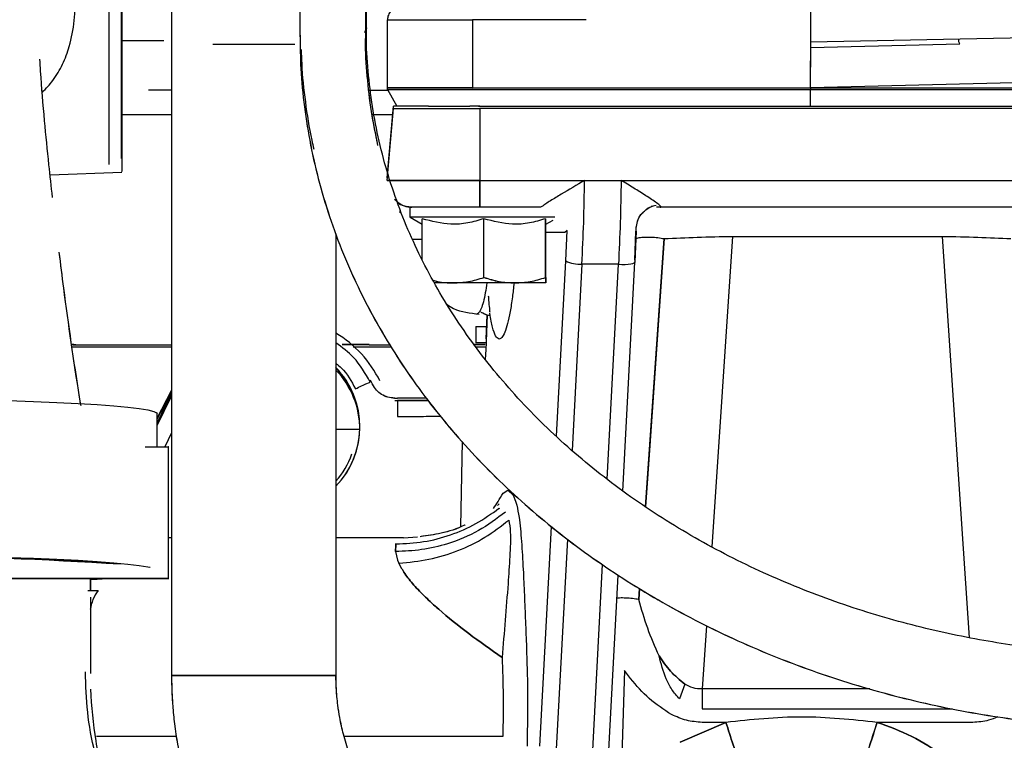
# Paper-space layout 'Sheet2' of a CAD drawing. Units: inches. Extents: x 4 to 303, y 5 to 193.
# Drawn here: x 69 to 73, y 83 to 86 of the extents above; entities that cross this region are included whole.
import ezdxf

# ---------------------------------------------------------------- set-up
doc = ezdxf.new("R2010")
doc.units = ezdxf.units.IN
doc.header["$MEASUREMENT"] = 0

psp = doc.layouts.new('Sheet2')

# ---------------------------------------------------------------- linework, layer by layer
at = {"color": 7, "linetype": 'Continuous', "lineweight": 25, "ltscale": 18}
for p, q in [((69.0501, 88.8025), (69.0501, 85.4443)), ((69.9645, 88.4663), (69.9645, 86.0636)), ((69.9648, 88.466), (69.9648, 86.0633)), ((70.2798, 86.0633), (70.2798, 88.466)), ((70.283, 86.0975), (70.2854, 88.5001)), ((72.4095, 87.0323), (72.4095, 86.032)), ((69.3502, 86.3523), (69.3502, 82.9977)), ((70.2753, 86.0755), (70.283, 86.0976)), ((70.283, 86.0975), (70.2798, 86.0787)), ((70.3836, 85.8025), (70.3836, 86.1372)), ((70.3839, 85.8104), (70.3839, 86.1372)), ((70.3839, 86.1372), (70.7914, 86.1372)), ((71.3357, 86.1372), (70.7914, 86.1372)), ((70.7914, 86.1372), (70.7914, 85.8104)), ((72.4092, 86.0549), (72.4095, 86.0549)), ((72.4095, 86.032), (73.8731, 86.0592)), ((69.1125, 86.0376), (69.3134, 86.0376)), ((72.4092, 86.0251), (72.4092, 85.9962)), ((72.4095, 86.032), (72.4095, 86.0041)), ((72.4095, 86.0251), (72.4095, 85.9959)), ((72.4095, 86.0041), (73.1244, 86.0215)), ((73.1209, 86.0307), (73.1209, 86.0452)), ((73.1244, 86.0215), (73.1209, 86.0307)), ((72.4095, 85.8104), (72.4095, 85.9402)), ((73.3835, 85.8355), (72.4095, 85.8118)), ((69.3502, 85.8006), (69.2392, 85.8006)), ((70.2957, 85.8006), (70.3848, 85.8006)), ((70.7911, 85.8025), (70.3836, 85.8025)), ((70.3836, 85.8025), (70.4291, 85.7238)), ((70.7914, 85.8104), (70.3839, 85.8104)), ((70.7914, 85.8022), (70.3839, 85.8022)), ((70.7911, 85.8025), (72.4092, 85.8025)), ((70.7914, 85.8104), (72.4095, 85.8104)), ((72.4092, 85.8119), (72.4092, 85.8039)), ((72.4092, 85.8025), (72.4092, 85.8039)), ((72.4092, 85.8025), (74.2842, 85.8025)), ((72.4094, 85.7238), (72.4092, 85.8025)), ((72.4095, 85.8118), (72.4095, 85.8104)), ((72.4095, 85.8118), (72.4095, 85.8036)), ((72.4095, 85.8104), (74.2845, 85.8104)), ((70.3831, 85.3797), (70.4132, 85.7238)), ((70.5809, 85.7238), (70.4132, 85.7238)), ((70.5812, 85.7235), (70.4134, 85.7235)), ((70.5809, 85.7238), (70.7779, 85.7238)), ((70.5812, 85.7235), (70.7782, 85.7235)), ((70.8265, 85.7238), (70.7779, 85.7238)), ((70.8268, 85.7235), (70.7782, 85.7235)), ((70.82, 85.7238), (72.4094, 85.7238)), ((70.8255, 85.7235), (72.4097, 85.7235)), ((72.4094, 85.7238), (74.2517, 85.7238)), ((72.4097, 85.7235), (72.4097, 85.7238)), ((72.4097, 85.7235), (74.197, 85.7235)), ((69.3502, 85.6822), (69.1125, 85.6822)), ((70.4095, 85.6822), (70.3109, 85.6822)), ((70.3833, 85.3679), (70.4134, 85.712)), ((70.4134, 85.712), (70.8268, 85.712)), ((70.8268, 85.712), (70.8268, 85.3679)), ((74.252, 85.712), (70.8268, 85.712)), ((68.7684, 85.3952), (69.1125, 85.4072)), ((70.3833, 85.3679), (70.8268, 85.3679)), ((70.8268, 85.3679), (70.3833, 85.3679)), ((70.8268, 85.2395), (70.8268, 85.3679)), ((70.8268, 85.3679), (71.3282, 85.3679)), ((70.8268, 85.3679), (74.252, 85.3679)), ((71.3282, 85.3679), (71.5032, 85.3679)), ((71.5032, 85.3679), (73.5756, 85.3679)), ((70.4433, 85.2216), (70.444, 85.213)), ((70.4919, 85.2417), (70.4919, 85.1923)), ((70.8268, 85.2395), (70.501, 85.2395)), ((71.1173, 85.2395), (70.8268, 85.2395)), ((71.1274, 85.2446), (71.1173, 85.2395)), ((71.6706, 85.2475), (71.6474, 85.2431)), ((71.6709, 85.2472), (71.6477, 85.2427)), ((71.6902, 85.2395), (71.673, 85.2395)), ((71.6902, 85.2395), (71.6919, 85.2397)), ((73.3887, 85.2395), (71.6902, 85.2395)), ((70.4919, 85.1923), (70.4922, 85.1921)), ((71.1854, 85.1923), (70.4919, 85.1923)), ((70.4922, 85.1921), (70.4922, 85.192)), ((70.4922, 85.192), (70.5509, 85.158)), ((71.1856, 85.192), (70.4922, 85.192)), ((70.5509, 84.9884), (70.5509, 85.1845)), ((70.8462, 84.9037), (70.8462, 85.1844)), ((71.1415, 84.9037), (71.1415, 85.1842)), ((71.1418, 84.9034), (71.1418, 85.1842)), ((71.1418, 85.1579), (71.1774, 85.1785)), ((70.1378, 82.9973), (70.1378, 85.1118)), ((70.1378, 82.9978), (70.1378, 85.1113)), ((71.2342, 85.1183), (71.1418, 85.1183)), ((71.2443, 85.1284), (71.2342, 85.1183)), ((71.2376, 84.983), (71.2443, 85.1284)), ((71.5683, 84.987), (71.5742, 85.1232)), ((71.5751, 85.1248), (71.5684, 84.9788)), ((71.5686, 84.9866), (71.5754, 85.1458)), ((71.5719, 85.1245), (71.5733, 85.1245)), ((71.5733, 85.1245), (71.5751, 85.1248)), ((71.5745, 85.132), (71.5751, 85.1461)), ((70.5002, 85.0871), (70.5512, 85.0871)), ((71.6192, 83.8064), (71.7093, 85.0894)), ((72.036, 85.1002), (71.9369, 83.6143)), ((72.036, 85.1002), (73.0428, 85.1002)), ((73.1709, 83.1787), (73.0428, 85.1002)), ((71.193, 84.1433), (71.2376, 84.983)), ((71.3156, 84.9666), (71.2682, 84.0756)), ((71.4905, 84.9666), (71.3156, 84.9666)), ((71.4359, 83.9386), (71.4905, 84.9666)), ((71.5109, 83.8811), (71.5691, 84.9767)), ((71.5684, 84.9788), (71.5682, 84.9747)), ((70.6989, 84.877), (70.6093, 84.877)), ((70.6986, 84.8773), (70.6865, 84.8773)), ((70.9939, 84.8773), (70.6986, 84.8773)), ((70.9941, 84.877), (70.6989, 84.877)), ((70.8465, 84.9034), (70.8465, 84.9036)), ((71.1415, 84.8773), (70.9939, 84.8773)), ((71.1418, 84.877), (70.9941, 84.877)), ((70.8316, 84.7375), (70.8561, 84.7268)), ((70.8605, 84.7248), (70.856, 84.6099)), ((70.8621, 84.7247), (70.8571, 84.597)), ((70.8071, 84.6687), (70.8071, 84.5899)), ((70.8071, 84.6687), (70.8583, 84.6687)), ((70.8533, 84.5899), (70.8071, 84.5899)), ((68.883, 84.5821), (68.8706, 84.5821)), ((68.8917, 84.5817), (68.8707, 84.5817)), ((69.3502, 84.5801), (68.878, 84.5801)), ((69.2285, 84.5702), (69.0178, 84.5702)), ((70.3969, 84.5801), (70.2964, 84.5801)), ((70.8518, 84.5821), (70.7948, 84.5821)), ((70.8518, 84.5817), (70.7948, 84.5817)), ((70.3018, 84.414), (70.3127, 84.3918)), ((69.281, 84.2298), (69.3502, 84.3628)), ((69.281, 84.2289), (69.3502, 84.3619)), ((69.281, 84.2255), (69.3502, 84.3563)), ((69.281, 84.2246), (69.3502, 84.3554)), ((68.9135, 84.3041), (68.9098, 84.3301)), ((68.9138, 84.3038), (68.9101, 84.3298)), ((69.281, 84.2069), (69.3502, 84.3475)), ((69.281, 84.1945), (69.3502, 84.3351)), ((70.4184, 84.3261), (70.4327, 84.3261)), ((70.4187, 84.3143), (70.433, 84.3143)), ((70.5664, 84.3261), (70.4327, 84.3261)), ((70.5666, 84.3258), (70.433, 84.3258)), ((68.9174, 84.2884), (68.9128, 84.305)), ((69.281, 84.0927), (69.281, 84.2518)), ((70.252, 84.1765), (70.1378, 84.1765)), ((69.3502, 84.1595), (69.3173, 84.0927)), ((70.742, 84.1181), (70.7333, 83.7111)), ((69.2279, 84.0927), (69.3351, 84.0927)), ((69.3351, 83.4628), (69.3351, 84.0927)), ((70.9386, 83.8712), (70.9611, 83.8859)), ((70.9611, 83.8859), (70.9868, 83.8607)), ((70.9868, 83.8607), (70.9981, 83.8332)), ((70.9184, 83.8201), (70.9104, 83.812)), ((70.9187, 83.8198), (70.9107, 83.8116)), ((70.9182, 83.7985), (70.9202, 83.7974)), ((70.9981, 83.8332), (71.0035, 83.8133)), ((71.1142, 82.6608), (71.17, 83.7115)), ((69.3502, 83.6569), (69.3351, 83.6569)), ((70.4609, 83.6569), (70.1378, 83.6569)), ((70.4609, 83.6569), (70.5277, 83.6618)), ((70.4612, 83.6565), (70.5279, 83.6615)), ((71.2456, 83.6511), (71.1922, 82.6464)), ((70.4246, 83.628), (70.4229, 83.5916)), ((70.4257, 83.6295), (70.4246, 83.628)), ((70.4229, 83.5916), (70.4327, 83.5509)), ((70.4327, 83.5509), (70.4393, 83.5358)), ((71.3468, 82.2629), (71.4141, 83.5292)), ((69.3351, 83.4628), (66.5181, 83.4628)), ((68.961, 83.4628), (68.961, 83.4047)), ((68.9613, 83.4628), (68.9613, 83.4047)), ((71.4254, 82.273), (71.4895, 83.4793)), ((71.5917, 83.4144), (71.588, 83.3616)), ((71.588, 83.3616), (71.5917, 83.4144)), ((68.9613, 83.3728), (68.9613, 83.008)), ((71.9118, 83.2365), (71.8916, 82.9338)), ((69.7861, 82.9978), (69.3504, 82.9978)), ((70.1378, 82.9978), (69.7861, 82.9978)), ((71.5196, 83.0228), (71.5068, 82.615)), ((71.5488, 82.9843), (71.5196, 83.0228)), ((71.8079, 82.9573), (71.783, 82.8868)), ((71.8916, 82.9338), (71.8916, 82.8388)), ((72.6949, 82.9338), (71.8916, 82.9338)), ((71.8916, 82.8388), (73.0894, 82.8388)), ((72.0048, 82.7741), (71.7866, 82.6786)), ((71.7866, 82.6786), (72.0048, 82.7741)), ((72.0048, 82.7741), (71.8916, 82.7741)), ((73.1873, 82.7741), (72.7293, 82.7741)), ((69.3732, 82.7065), (68.9908, 82.7065)), ((70.9365, 82.7065), (70.1771, 82.7065)), ((71.0534, 82.7076), (71.0524, 82.6608))]:
    psp.add_line(p, q, dxfattribs=at)
at = {"color": 7, "linetype": 'Continuous', "lineweight": 25, "ltscale": 18, "flags": 128}
for points in [[(71.7093, 85.0894), (71.6414, 84.1218), (71.6192, 83.8064)], [(71.4905, 84.9666), (71.5072, 84.966), (71.5231, 84.9662), (71.5375, 84.967), (71.5498, 84.9684), (71.5594, 84.9704), (71.5658, 84.9729), (71.5689, 84.9758), (71.5684, 84.9788)], [(66.965, 84.3161), (67.0268, 84.3178), (67.1602, 84.3207), (67.2988, 84.3231), (67.4415, 84.3248), (67.5869, 84.3258), (67.7337, 84.3262), (67.8805, 84.3259), (68.0261, 84.3249), (68.169, 84.3233), (68.3081, 84.321), (68.442, 84.3181), (68.5695, 84.3145), (68.6895, 84.3105), (68.8008, 84.3058), (68.9024, 84.3007), (68.9935, 84.2952), (69.0732, 84.2892), (69.1407, 84.283), (69.1955, 84.2764), (69.237, 84.2696), (69.2649, 84.2627), (69.2789, 84.2556), (69.2807, 84.2521)], [(66.965, 84.3158), (67.0271, 84.3174), (67.1605, 84.3204), (67.2991, 84.3228), (67.4418, 84.3245), (67.5872, 84.3255), (67.7339, 84.3259), (67.8808, 84.3256), (68.0264, 84.3246), (68.1693, 84.323), (68.3084, 84.3207), (68.4423, 84.3177), (68.5698, 84.3142), (68.6898, 84.3101), (68.8011, 84.3055), (68.9027, 84.3004), (68.9938, 84.2949), (69.0735, 84.2889), (69.141, 84.2826), (69.1958, 84.2761), (69.2373, 84.2693), (69.2652, 84.2623), (69.2792, 84.2553), (69.281, 84.2518)], [(66.8662, 83.562), (66.9, 83.5631), (67.0268, 83.5667), (67.1602, 83.5696), (67.2988, 83.572), (67.4415, 83.5737), (67.5869, 83.5747), (67.7337, 83.5751), (67.8805, 83.5748), (68.0261, 83.5738), (68.169, 83.5722), (68.3081, 83.5699), (68.442, 83.567), (68.5695, 83.5634), (68.6895, 83.5594), (68.8008, 83.5547), (68.9024, 83.5496), (68.9935, 83.5441), (69.0732, 83.5381), (69.1407, 83.5319), (69.1955, 83.5253), (69.237, 83.5185), (69.2467, 83.5165)], [(66.8765, 83.562), (66.9003, 83.5628), (67.0271, 83.5663), (67.1605, 83.5693), (67.2991, 83.5717), (67.4418, 83.5734), (67.5872, 83.5744), (67.7339, 83.5748), (67.8808, 83.5745), (68.0264, 83.5735), (68.1693, 83.5719), (68.3084, 83.5696), (68.4423, 83.5666), (68.5698, 83.5631), (68.6898, 83.559), (68.8011, 83.5544), (68.9027, 83.5493), (68.9938, 83.5438), (69.0735, 83.5378), (69.141, 83.5315), (69.1958, 83.525), (69.2373, 83.5182), (69.2473, 83.5161)], [(68.961, 83.459), (68.993, 83.4613), (69.0127, 83.4628)], [(69.0599, 83.4628), (68.9935, 83.4579), (68.961, 83.4558)], [(68.961, 83.4587), (68.9933, 83.461), (69.0172, 83.4628)], [(69.0641, 83.4628), (68.9938, 83.4576), (68.961, 83.4555)]]:
    psp.add_lwpolyline(points, dxfattribs=at)
at = {"color": 7, "linetype": 'Continuous', "lineweight": 25, "ltscale": 324}
for centre, radius, start, end in [((70.501, 85.3576), 0.1181, 233.0674, 270), ((71.3082, 85.1248), 0.1584, 243.5478, 272.6627), ((69.8534, 84.1647), 0.5512, 26.2034, 58.9609), ((69.8423, 84.1884), 0.4094, 0.5694, 43.8502), ((69.8426, 84.188), 0.4094, 316.0917, 43.9083), ((69.8426, 84.1765), 0.4094, 0, 43.9083), ((69.8423, 84.1884), 0.4094, 316.1498, 358.347), ((69.8423, 84.1884), 0.3937, 318.5904, 340.7452), ((67.7077, 61.5942), 21.9812, 86.35909, 92.03143), ((67.7082, 61.6074), 21.9678, 86.35637, 92.01682), ((69.156, 83.2865), 0.1969, 143.1301, 172.0801)]:
    psp.add_arc(centre, radius, start, end, dxfattribs=at)
at = {"color": 7, "linetype": 'Continuous', "lineweight": 25, "ltscale": 18}
for points, knots in [([(69.1122, 88.9576), (69.1122, 88.8468), (69.1122, 88.625), (69.1122, 88.2936), (69.1122, 87.9672), (69.1122, 87.6487), (69.1122, 87.3412), (69.1122, 87.0477), (69.1122, 86.7711), (69.1122, 86.5139), (69.1122, 86.2787), (69.1122, 86.0678), (69.1122, 85.8831), (69.1122, 85.7264), (69.1122, 85.5994), (69.1122, 85.5026), (69.1122, 85.4394), (69.1122, 85.4083), (69.1122, 85.4108), (69.1122, 85.4116)], [0, 0, 0, 0, 0.060642, 0.121284, 0.181925, 0.242567, 0.303209, 0.363851, 0.424492, 0.485134, 0.545776, 0.606418, 0.667059, 0.727701, 0.788343, 0.848985, 0.909626, 0.970268, 1, 1, 1, 1]), ([(69.1125, 88.9573), (69.1125, 88.8464), (69.1125, 88.6247), (69.1125, 88.2933), (69.1125, 87.9669), (69.1125, 87.6483), (69.1125, 87.3409), (69.1125, 87.0474), (69.1125, 86.7708), (69.1125, 86.5136), (69.1125, 86.2784), (69.1125, 86.0674), (69.1125, 85.8827), (69.1125, 85.726), (69.1125, 85.599), (69.1125, 85.5023), (69.1125, 85.4391), (69.1125, 85.408), (69.1125, 85.4104), (69.1125, 85.4112)], [0, 0, 0, 0, 0.060642, 0.121284, 0.181925, 0.242567, 0.303209, 0.363851, 0.424492, 0.485134, 0.545776, 0.606418, 0.667059, 0.727701, 0.788343, 0.848985, 0.909626, 0.970268, 1, 1, 1, 1]), ([(69.1103, 85.4735), (69.1103, 85.4766), (69.1103, 85.4828), (69.1103, 85.5326), (69.1103, 85.6116), (69.1103, 85.722), (69.1103, 85.8619), (69.1103, 86.0301), (69.1103, 86.225), (69.1103, 86.4448), (69.1103, 86.6872), (69.1103, 86.95), (69.1103, 87.2307), (69.1103, 87.5265), (69.1103, 87.8346), (69.1103, 88.152), (69.1103, 88.4757), (69.1103, 88.6936), (69.1103, 88.8025)], [0, 0, 0, 0, 0.062496, 0.124996, 0.187497, 0.249997, 0.312497, 0.374997, 0.437498, 0.499998, 0.562498, 0.624998, 0.687499, 0.749999, 0.812499, 0.874999, 0.9375, 1, 1, 1, 1]), ([(68.7311, 85.7895), (68.7488, 85.808), (68.7883, 85.8493), (68.8303, 85.9231), (68.8661, 86.0178), (68.887, 86.1317), (68.8933, 86.2655), (68.8904, 86.3626), (68.889, 86.4111)], [0, 0, 0, 0, 0.118667, 0.265544, 0.412434, 0.608262, 0.804118, 1, 1, 1, 1]), ([(74.0715, 83.0946), (74.0434, 83.0947), (73.9904, 83.0948), (73.8974, 83.097), (73.7871, 83.1017), (73.6512, 83.1113), (73.5017, 83.1264), (73.3415, 83.1481), (73.1745, 83.1768), (73.0034, 83.2129), (72.83, 83.2565), (72.656, 83.3079), (72.4827, 83.367), (72.3112, 83.4339), (72.1424, 83.5083), (71.9772, 83.5903), (71.8163, 83.6796), (71.6605, 83.7761), (71.5104, 83.8795), (71.3665, 83.9898), (71.2295, 84.1065), (71.0998, 84.2295), (70.9781, 84.3582), (70.8653, 84.4921), (70.7614, 84.6308), (70.6668, 84.7742), (70.5816, 84.9223), (70.5062, 85.0748), (70.441, 85.2313), (70.3863, 85.3916), (70.3427, 85.5554), (70.3101, 85.7223), (70.2903, 85.8918), (70.2817, 86.0173), (70.2837, 86.086), (70.284, 86.0975)], [0, 0, 0, 0, 0.0140913, 0.0266224, 0.0467151, 0.0695357, 0.0950666, 0.1224063, 0.1511028, 0.1808167, 0.2113136, 0.2424259, 0.2740322, 0.3060434, 0.3383934, 0.3710333, 0.4039273, 0.4370497, 0.470383, 0.5039165, 0.5376452, 0.5715687, 0.6056899, 0.6398075, 0.6739402, 0.70828, 0.7428405, 0.7776434, 0.8127111, 0.8480657, 0.8837271, 0.9197111, 0.9560278, 0.9926807, 1, 1, 1, 1]), ([(69.9652, 86.0636), (69.9658, 86.0099), (69.9673, 85.8951), (69.9847, 85.7194), (70.0142, 85.5366), (70.0568, 85.354), (70.1123, 85.1722), (70.181, 84.9919), (70.2629, 84.8136), (70.3548, 84.6441), (70.4548, 84.484), (70.5613, 84.3337), (70.6772, 84.1882), (70.8023, 84.0478), (70.9363, 83.913), (71.0786, 83.7841), (71.229, 83.6614), (71.387, 83.5453), (71.552, 83.4362), (71.7237, 83.3343), (71.9014, 83.2398), (72.0847, 83.1531), (72.2729, 83.0744), (72.4653, 83.0038), (72.6611, 82.9416), (72.8593, 82.888), (73.0584, 82.8431), (73.2555, 82.8071), (73.4452, 82.7803), (73.6106, 82.7632), (73.7416, 82.7536), (73.8344, 82.7488), (73.9001, 82.7464), (73.9467, 82.7452), (73.9976, 82.7443), (74.0336, 82.7441), (74.059, 82.744)], [0, 0, 0, 0, 0.030713, 0.065547, 0.100648, 0.136035, 0.171723, 0.20772, 0.244032, 0.280658, 0.313802, 0.346964, 0.380139, 0.413333, 0.446532, 0.479737, 0.51294, 0.546135, 0.579316, 0.612475, 0.645605, 0.678692, 0.711721, 0.744667, 0.777492, 0.810132, 0.842463, 0.874223, 0.904724, 0.932594, 0.952324, 0.966283, 0.976157, 0.98314, 0.988078, 1, 1, 1, 1]), ([(69.9655, 86.0633), (69.9661, 86.0096), (69.9675, 85.8948), (69.9849, 85.7191), (70.0144, 85.5363), (70.0571, 85.3537), (70.1126, 85.1719), (70.1813, 84.9916), (70.2632, 84.8133), (70.3551, 84.6438), (70.4551, 84.4837), (70.5616, 84.3334), (70.6775, 84.1879), (70.8026, 84.0475), (70.9365, 83.9127), (71.0789, 83.7837), (71.2293, 83.6611), (71.3873, 83.545), (71.5523, 83.4359), (71.724, 83.3339), (71.9017, 83.2395), (72.085, 83.1528), (72.2732, 83.0741), (72.4655, 83.0035), (72.6613, 82.9413), (72.8595, 82.8877), (73.0586, 82.8428), (73.2558, 82.8068), (73.4455, 82.78), (73.6109, 82.7629), (73.7419, 82.7533), (73.8347, 82.7485), (73.9004, 82.7461), (73.947, 82.7449), (73.9978, 82.744), (74.0338, 82.7438), (74.0593, 82.7437)], [0, 0, 0, 0, 0.030713, 0.065547, 0.100648, 0.136035, 0.171723, 0.20772, 0.244032, 0.280658, 0.313802, 0.346964, 0.380139, 0.413333, 0.446532, 0.479737, 0.51294, 0.546135, 0.579316, 0.612475, 0.645605, 0.678692, 0.711721, 0.744667, 0.777492, 0.810132, 0.842463, 0.874223, 0.904724, 0.932594, 0.952324, 0.966283, 0.976157, 0.98314, 0.988078, 1, 1, 1, 1]), ([(70.3354, 85.5527), (70.3254, 85.6009), (70.3039, 85.7052), (70.2865, 85.8675), (70.2781, 85.9898), (70.28, 86.0554), (70.2803, 86.0636)], [0, 0, 0, 0, 0.285176, 0.61688, 0.951653, 1, 1, 1, 1]), ([(70.3388, 85.5357), (70.3277, 85.5895), (70.305, 85.6993), (70.2867, 85.8672), (70.2783, 85.9895), (70.2803, 86.055), (70.2805, 86.0633)], [0, 0, 0, 0, 0.3079008, 0.6290594, 0.9531897, 1, 1, 1, 1]), ([(69.6457, 86.018), (69.6315, 86.018), (69.603, 86.018), (69.572, 86.018), (69.5512, 86.018), (69.5486, 86.018), (69.5473, 86.018)], [0, 0, 0, 0, 0.25, 0.5, 0.749999, 1, 1, 1, 1]), ([(69.8426, 86.018), (69.827, 86.018), (69.796, 86.018), (69.7441, 86.018), (69.6923, 86.018), (69.6613, 86.018), (69.6457, 86.018)], [0, 0, 0, 0, 0.25, 0.5, 0.75, 1, 1, 1, 1]), ([(69.941, 86.018), (69.9397, 86.018), (69.9371, 86.018), (69.9163, 86.018), (69.8853, 86.018), (69.8568, 86.018), (69.8426, 86.018)], [0, 0, 0, 0, 0.2500005, 0.5000001, 0.7499997, 1, 1, 1, 1]), ([(69.9714, 85.9946), (69.9718, 85.9717), (69.9735, 85.8878), (69.9902, 85.743), (70.0099, 85.6066), (70.0281, 85.5318), (70.0316, 85.5172)], [0, 0, 0, 0, 0.1431833, 0.5237323, 0.9071918, 1, 1, 1, 1]), ([(72.4092, 85.9962), (72.4092, 85.9895), (72.4092, 85.9783), (72.4092, 85.9503), (72.4092, 85.939)], [0, 0, 0, 0, 0.594198, 1, 1, 1, 1]), ([(72.4095, 85.9959), (72.4095, 85.9886), (72.4095, 85.9745), (72.4095, 85.9407), (72.4095, 85.9156), (72.4095, 85.9095)], [0, 0, 0, 0, 0.4489605, 0.8670274, 1, 1, 1, 1]), ([(68.7803, 85.2866), (68.7745, 85.3388), (68.7606, 85.4616), (68.7412, 85.6626), (68.7264, 85.8309), (68.7209, 85.9292), (68.7198, 85.9487)], [0, 0, 0, 0, 0.235038, 0.553339, 0.91168, 1, 1, 1, 1]), ([(70.8268, 85.3679), (70.8268, 85.3495), (70.8268, 85.3126), (70.8268, 85.2698), (70.8268, 85.2441), (70.8268, 85.2411), (70.8268, 85.2395)], [0, 0, 0, 0, 0.279568, 0.559141, 0.779567, 1, 1, 1, 1]), ([(71.3282, 85.3679), (71.2905, 85.3458), (71.2338, 85.3125), (71.1721, 85.2751), (71.1456, 85.2582), (71.1332, 85.2496), (71.1293, 85.2462), (71.1274, 85.2446)], [0, 0, 0, 0, 0.499333, 0.749369, 0.874625, 0.937217, 1, 1, 1, 1]), ([(71.3156, 84.9666), (71.3186, 85.0331), (71.3247, 85.1662), (71.327, 85.3007), (71.3282, 85.3679)], [0, 0, 0, 0, 0.500001, 1, 1, 1, 1]), ([(71.5032, 85.3679), (71.502, 85.3007), (71.4996, 85.1662), (71.4935, 85.0331), (71.4905, 84.9666)], [0, 0, 0, 0, 0.4999993, 1, 1, 1, 1]), ([(71.6919, 85.2397), (71.693, 85.2402), (71.6953, 85.2413), (71.6911, 85.2463), (71.6835, 85.2528), (71.6629, 85.2679), (71.622, 85.2947), (71.5636, 85.3314), (71.5233, 85.3558), (71.5032, 85.3679)], [0, 0, 0, 0, 0.062867, 0.125398, 0.188188, 0.250875, 0.500047, 0.749961, 1, 1, 1, 1]), ([(70.501, 85.2395), (70.4823, 85.2415), (70.4501, 85.245), (70.4275, 85.2677), (70.418, 85.2772)], [0, 0, 0, 0, 0.58073, 1, 1, 1, 1]), ([(70.8268, 85.2395), (70.7841, 85.2395), (70.6988, 85.2395), (70.591, 85.2395), (70.5157, 85.2395), (70.5059, 85.2395), (70.501, 85.2395)], [0, 0, 0, 0, 0.249999, 0.5, 0.750001, 1, 1, 1, 1]), ([(71.5755, 85.1392), (71.5768, 85.1503), (71.5794, 85.1731), (71.5928, 85.2012), (71.6065, 85.2133), (71.6109, 85.2172)], [0, 0, 0, 0, 0.388344, 0.801952, 1, 1, 1, 1]), ([(71.5758, 85.1389), (71.5771, 85.15), (71.5797, 85.1728), (71.5931, 85.2009), (71.6068, 85.213), (71.6112, 85.2169)], [0, 0, 0, 0, 0.388344, 0.801952, 1, 1, 1, 1]), ([(71.6109, 85.2172), (71.6155, 85.2222), (71.6284, 85.2361), (71.6463, 85.2426), (71.6579, 85.2467)], [0, 0, 0, 0, 0.353825, 1, 1, 1, 1]), ([(71.6112, 85.2169), (71.6158, 85.2219), (71.6287, 85.2358), (71.6466, 85.2422), (71.6582, 85.2464)], [0, 0, 0, 0, 0.353825, 1, 1, 1, 1]), ([(70.8462, 85.1846), (70.8206, 85.177), (70.7688, 85.1617), (70.6683, 85.1532), (70.5964, 85.1724), (70.5509, 85.1846)], [0, 0, 0, 0, 0.264874, 0.535491, 1, 1, 1, 1]), ([(71.1415, 85.1846), (71.1159, 85.177), (71.0641, 85.1617), (70.9636, 85.1532), (70.8917, 85.1724), (70.8462, 85.1846)], [0, 0, 0, 0, 0.2648736, 0.5354914, 1, 1, 1, 1]), ([(71.5727, 85.0904), (71.578, 85.0917), (71.5906, 85.0948), (71.6167, 85.097), (71.6476, 85.0971), (71.6798, 85.0947), (71.6995, 85.0911), (71.7093, 85.0894)], [0, 0, 0, 0, 0.153018, 0.364792, 0.576394, 0.788402, 1, 1, 1, 1]), ([(71.7093, 85.0894), (71.7614, 85.0918), (71.8655, 85.0968), (71.9792, 85.0991), (72.036, 85.1002)], [0, 0, 0, 0, 0.500072, 1, 1, 1, 1]), ([(73.0428, 85.1002), (73.0997, 85.0991), (73.2133, 85.0968), (73.3174, 85.0918), (73.3695, 85.0894)], [0, 0, 0, 0, 0.499928, 1, 1, 1, 1]), ([(68.909, 84.3315), (68.8826, 84.5051), (68.8476, 84.7365), (68.8195, 84.9673), (68.8125, 85.0248)], [0, 0, 0, 0, 0.750424, 1, 1, 1, 1]), ([(68.9092, 84.3312), (68.8829, 84.5048), (68.8479, 84.7362), (68.8198, 84.9669), (68.8128, 85.0245)], [0, 0, 0, 0, 0.750424, 1, 1, 1, 1]), ([(71.568, 84.987), (71.5683, 84.9872), (71.5689, 84.9877), (71.5686, 84.9882), (71.5685, 84.9885)], [0, 0, 0, 0, 0.393134, 1, 1, 1, 1]), ([(71.5683, 84.9867), (71.5685, 84.9869), (71.5692, 84.9873), (71.5689, 84.9879), (71.5688, 84.9882)], [0, 0, 0, 0, 0.393134, 1, 1, 1, 1]), ([(70.6021, 84.8902), (70.6092, 84.8882), (70.6407, 84.8792), (70.6733, 84.8782), (70.6986, 84.8773)], [0, 0, 0, 0, 0.222987, 1, 1, 1, 1]), ([(70.6023, 84.8899), (70.6094, 84.8879), (70.6409, 84.8789), (70.6736, 84.8778), (70.6989, 84.877)], [0, 0, 0, 0, 0.223987, 1, 1, 1, 1]), ([(70.6986, 84.8773), (70.7233, 84.8787), (70.7733, 84.8813), (70.8218, 84.8962), (70.8462, 84.9037)], [0, 0, 0, 0, 0.494511, 1, 1, 1, 1]), ([(70.6989, 84.877), (70.7236, 84.8783), (70.7736, 84.881), (70.822, 84.8959), (70.8465, 84.9034)], [0, 0, 0, 0, 0.494511, 1, 1, 1, 1]), ([(70.8601, 84.877), (70.8578, 84.8609), (70.8526, 84.8263), (70.8434, 84.7848), (70.8332, 84.7525), (70.8225, 84.7323), (70.8154, 84.7303), (70.8119, 84.7292)], [0, 0, 0, 0, 0.177332, 0.383026, 0.588682, 0.794343, 1, 1, 1, 1]), ([(70.8462, 84.9037), (70.8702, 84.8963), (70.9186, 84.8815), (70.9686, 84.8787), (70.9939, 84.8773)], [0, 0, 0, 0, 0.495458, 1, 1, 1, 1]), ([(70.8465, 84.9034), (70.8705, 84.896), (70.9189, 84.8811), (70.9689, 84.8784), (70.9941, 84.877)], [0, 0, 0, 0, 0.495458, 1, 1, 1, 1]), ([(70.9902, 84.877), (70.9878, 84.8542), (70.9824, 84.8038), (70.9718, 84.7381), (70.9594, 84.6805), (70.946, 84.6388), (70.9321, 84.6125), (70.923, 84.6098), (70.9184, 84.6085)], [0, 0, 0, 0, 0.1416811, 0.3133706, 0.4850428, 0.6567022, 0.8283528, 1, 1, 1, 1]), ([(70.9939, 84.8773), (71.0186, 84.8787), (71.0686, 84.8813), (71.117, 84.8962), (71.1415, 84.9037)], [0, 0, 0, 0, 0.494511, 1, 1, 1, 1]), ([(70.9941, 84.877), (71.0189, 84.8783), (71.0689, 84.881), (71.1173, 84.8959), (71.1418, 84.9034)], [0, 0, 0, 0, 0.494511, 1, 1, 1, 1]), ([(71.1415, 84.9037), (71.1415, 84.8963), (71.1415, 84.8815), (71.1415, 84.8787), (71.1415, 84.8773)], [0, 0, 0, 0, 0.495458, 1, 1, 1, 1]), ([(71.1418, 84.9034), (71.1418, 84.896), (71.1418, 84.8811), (71.1418, 84.8784), (71.1418, 84.877)], [0, 0, 0, 0, 0.495458, 1, 1, 1, 1]), ([(70.8753, 84.735), (70.8748, 84.7418), (70.8739, 84.7566), (70.8708, 84.7841), (70.8691, 84.8074), (70.8686, 84.8136)], [0, 0, 0, 0, 0.37978, 0.834314, 1, 1, 1, 1]), ([(70.6683, 84.7751), (70.6791, 84.7682), (70.7251, 84.7384), (70.7807, 84.7327), (70.8233, 84.7284)], [0, 0, 0, 0, 0.23297, 1, 1, 1, 1]), ([(70.8319, 84.7372), (70.8431, 84.7321), (70.8652, 84.7219), (70.869, 84.7228), (70.8709, 84.7231)], [0, 0, 0, 0, 0.504417, 1, 1, 1, 1]), ([(70.9184, 84.6085), (70.9128, 84.6115), (70.9016, 84.6177), (70.8871, 84.6636), (70.878, 84.7033), (70.875, 84.7325), (70.8749, 84.7325)], [0, 0, 0, 0, 0.333173, 0.666369, 0.999601, 1, 1, 1, 1]), ([(70.3018, 84.4025), (70.2779, 84.4442), (70.2356, 84.5181), (70.1674, 84.5685), (70.1376, 84.5906)], [0, 0, 0, 0, 0.563376, 1, 1, 1, 1]), ([(70.8571, 84.597), (70.856, 84.5725), (70.8548, 84.5434), (70.8526, 84.5165), (70.8522, 84.5124)], [0, 0, 0, 0, 0.844141, 1, 1, 1, 1]), ([(69.0178, 84.5702), (69.006, 84.5702), (68.9824, 84.5702), (68.9482, 84.5702), (68.9172, 84.5702), (68.8917, 84.5702), (68.8799, 84.5702), (68.8746, 84.5702)], [0, 0, 0, 0, 0.206743, 0.413484, 0.620187, 0.826916, 1, 1, 1, 1]), ([(69.3502, 84.5702), (69.3402, 84.5702), (69.301, 84.5702), (69.2595, 84.5702), (69.2285, 84.5702)], [0, 0, 0, 0, 0.253084, 1, 1, 1, 1]), ([(70.2964, 84.5821), (70.2761, 84.5821), (70.2357, 84.5821), (70.1942, 84.5821), (70.1706, 84.5821), (70.1683, 84.5821), (70.1673, 84.5821)], [0, 0, 0, 0, 0.305852, 0.610474, 0.840387, 1, 1, 1, 1]), ([(70.2962, 84.5817), (70.2761, 84.5817), (70.2359, 84.5817), (70.1945, 84.5817), (70.1709, 84.5817), (70.1686, 84.5817), (70.1676, 84.5817)], [0, 0, 0, 0, 0.304248, 0.609574, 0.840018, 1, 1, 1, 1]), ([(70.4031, 84.5702), (70.3824, 84.5702), (70.3324, 84.5702), (70.2668, 84.5702), (70.2334, 84.5702), (70.2202, 84.5702)], [0, 0, 0, 0, 0.301686, 0.726164, 1, 1, 1, 1]), ([(70.8544, 84.5702), (70.8427, 84.5702), (70.8251, 84.5702), (70.813, 84.5702), (70.8089, 84.5702)], [0, 0, 0, 0, 0.663994, 1, 1, 1, 1]), ([(70.1376, 84.4917), (70.1465, 84.4847), (70.1871, 84.4528), (70.2119, 84.4065), (70.2311, 84.3705)], [0, 0, 0, 0, 0.220552, 1, 1, 1, 1]), ([(70.2311, 84.3705), (70.2411, 84.3753), (70.2617, 84.3854), (70.2852, 84.3962), (70.2991, 84.4022), (70.3009, 84.4024), (70.3018, 84.4025)], [0, 0, 0, 0, 0.2704597, 0.5623818, 0.7895428, 1, 1, 1, 1]), ([(70.4184, 84.3261), (70.4076, 84.327), (70.3857, 84.3287), (70.3559, 84.3425), (70.3297, 84.3633), (70.3184, 84.3822), (70.3124, 84.3921)], [0, 0, 0, 0, 0.2465034, 0.499934, 0.7370546, 1, 1, 1, 1]), ([(70.4187, 84.3258), (70.4079, 84.3267), (70.3859, 84.3284), (70.3562, 84.3422), (70.33, 84.363), (70.3187, 84.3819), (70.3127, 84.3918)], [0, 0, 0, 0, 0.246503, 0.499934, 0.737055, 1, 1, 1, 1]), ([(70.579, 84.3143), (70.5762, 84.3143), (70.5335, 84.3143), (70.4815, 84.3143), (70.433, 84.3143)], [0, 0, 0, 0, 0.0658177, 1, 1, 1, 1]), ([(70.433, 84.3143), (70.433, 84.313), (70.433, 84.3102), (70.433, 84.2898), (70.433, 84.2643), (70.433, 84.2468), (70.433, 84.2383)], [0, 0, 0, 0, 0.271059, 0.56277, 0.789602, 1, 1, 1, 1]), ([(70.433, 84.3143), (70.4815, 84.3143), (70.5335, 84.3143), (70.5762, 84.3143), (70.579, 84.3143)], [0, 0, 0, 0, 0.934141, 1, 1, 1, 1]), ([(70.433, 84.2383), (70.4698, 84.2385), (70.5433, 84.2388), (70.6158, 84.2389), (70.6392, 84.2388), (70.6392, 84.2388)], [0, 0, 0, 0, 0.499952, 0.999857, 1, 1, 1, 1]), ([(69.2237, 84.0927), (69.2369, 84.0927), (69.282, 84.0927), (69.3183, 84.0927), (69.3413, 84.0927), (69.3351, 84.0927), (69.3351, 84.0927)], [0, 0, 0, 0, 0.172175, 0.586069, 0.999963, 1, 1, 1, 1]), ([(70.8913, 83.798), (70.8988, 83.8085), (70.9145, 83.831), (70.9303, 83.8573), (70.9386, 83.8712)], [0, 0, 0, 0, 0.471072, 1, 1, 1, 1]), ([(70.4246, 83.628), (70.4691, 83.6301), (70.558, 83.6343), (70.6874, 83.6687), (70.8102, 83.7214), (70.8822, 83.7728), (70.9182, 83.7985)], [0, 0, 0, 0, 0.25, 0.5, 0.75, 1, 1, 1, 1]), ([(71.0035, 83.8133), (71.0073, 83.7952), (71.0167, 83.75), (71.0265, 83.6408), (71.0341, 83.5126), (71.0399, 83.3837), (71.0449, 83.258), (71.0482, 83.174), (71.0499, 83.1318)], [0, 0, 0, 0, 0.124936, 0.312279, 0.499805, 0.665666, 0.831792, 1, 1, 1, 1]), ([(70.9489, 83.7805), (70.907, 83.7491), (70.8227, 83.6858), (70.6839, 83.629), (70.5491, 83.5967), (70.4647, 83.5933), (70.4229, 83.5916)], [0, 0, 0, 0, 0.277929, 0.560501, 0.782071, 1, 1, 1, 1]), ([(70.4393, 83.5358), (70.4874, 83.5404), (70.5836, 83.5496), (70.7228, 83.5932), (70.8536, 83.6556), (70.9283, 83.7136), (70.9656, 83.7426)], [0, 0, 0, 0, 0.2499999, 0.4999998, 0.7499999, 1, 1, 1, 1]), ([(70.9656, 83.7426), (70.9683, 83.7246), (70.9752, 83.6795), (70.9705, 83.5679), (70.9568, 83.3668), (70.9431, 83.2035), (70.933, 83.0848)], [0, 0, 0, 0, 0.124733, 0.312123, 0.499705, 1, 1, 1, 1]), ([(70.7525, 83.7177), (70.7525, 83.7177), (70.717, 83.6992), (70.6452, 83.6777), (70.5742, 83.6675), (70.5411, 83.6628)], [0, 0, 0, 0, 0.000758, 0.534063, 1, 1, 1, 1]), ([(70.7561, 83.7191), (70.755, 83.7185), (70.7185, 83.6994), (70.6467, 83.6776), (70.5769, 83.6677), (70.545, 83.6631)], [0, 0, 0, 0, 0.017474, 0.551, 1, 1, 1, 1]), ([(70.4229, 83.5916), (70.4233, 83.5997), (70.4239, 83.6143), (70.4244, 83.6238), (70.4246, 83.628)], [0, 0, 0, 0, 0.5599783, 1, 1, 1, 1]), ([(70.4393, 83.5358), (70.4475, 83.5195), (70.464, 83.487), (70.5094, 83.4315), (70.5647, 83.374), (70.65, 83.296), (70.7711, 83.1978), (70.8791, 83.1225), (70.933, 83.0848)], [0, 0, 0, 0, 0.124982, 0.250054, 0.375122, 0.50018, 0.75005, 1, 1, 1, 1]), ([(70.933, 83.0848), (70.8791, 83.1225), (70.7711, 83.1978), (70.65, 83.296), (70.5648, 83.374), (70.5094, 83.4314), (70.464, 83.487), (70.4475, 83.5195), (70.4393, 83.5358)], [0, 0, 0, 0, 0.2499496, 0.4998142, 0.6248647, 0.7499414, 0.8750029, 1, 1, 1, 1]), ([(66.5181, 83.4628), (66.5732, 83.4628), (66.6833, 83.4628), (66.8806, 83.4628), (67.0959, 83.4628), (67.3266, 83.4628), (67.5667, 83.4628), (67.8109, 83.4628), (68.0534, 83.4628), (68.2885, 83.4628), (68.5109, 83.4628), (68.7154, 83.4628), (68.8971, 83.4628), (69.0521, 83.4628), (69.1761, 83.4628), (69.268, 83.4628), (69.3198, 83.4628), (69.3413, 83.4628), (69.3351, 83.4628), (69.3351, 83.4628)], [0, 0, 0, 0, 0.0624996, 0.1249992, 0.1874989, 0.2499985, 0.3124982, 0.3749979, 0.4374975, 0.4999972, 0.5624969, 0.6249965, 0.6874962, 0.7499958, 0.8124955, 0.8749951, 0.9374948, 0.9999944, 1, 1, 1, 1]), ([(68.9497, 83.4047), (68.9585, 83.4047), (68.9934, 83.4048), (68.9963, 83.4047), (68.9985, 83.4046)], [0, 0, 0, 0, 0.255565, 1, 1, 1, 1]), ([(71.588, 83.3616), (71.5781, 83.3634), (71.5583, 83.367), (71.5263, 83.3693), (71.5002, 83.3697), (71.4868, 83.3683), (71.4827, 83.3678)], [0, 0, 0, 0, 0.289455, 0.579475, 0.868935, 1, 1, 1, 1]), ([(71.685, 83.0918), (71.6657, 83.1357), (71.6272, 83.2234), (71.6011, 83.3155), (71.588, 83.3616)], [0, 0, 0, 0, 0.4999113, 1, 1, 1, 1]), ([(71.0499, 83.1318), (71.0521, 83.0637), (71.0565, 82.9275), (71.0544, 82.7809), (71.0534, 82.7076)], [0, 0, 0, 0, 0.500035, 1, 1, 1, 1]), ([(70.933, 83.0848), (70.9352, 83.0241), (70.9396, 82.9026), (70.9376, 82.7719), (70.9365, 82.7065)], [0, 0, 0, 0, 0.500035, 1, 1, 1, 1]), ([(71.783, 82.8868), (71.77, 82.9012), (71.7441, 82.93), (71.7093, 82.9995), (71.6947, 83.0549), (71.685, 83.0918)], [0, 0, 0, 0, 0.2499694, 0.5001404, 1, 1, 1, 1]), ([(71.685, 83.0918), (71.7024, 83.0665), (71.737, 83.0159), (71.7843, 82.9768), (71.8079, 82.9573)], [0, 0, 0, 0, 0.5002883, 1, 1, 1, 1]), ([(71.8079, 82.9573), (71.7843, 82.9768), (71.737, 83.0158), (71.7023, 83.0664), (71.685, 83.0918)], [0, 0, 0, 0, 0.499364, 1, 1, 1, 1]), ([(69.0446, 82.4385), (69.0226, 82.5021), (68.9793, 82.6273), (68.9439, 82.8218), (68.9396, 82.9513), (68.9374, 83.0156)], [0, 0, 0, 0, 0.342101, 0.673518, 1, 1, 1, 1]), ([(69.3502, 82.9978), (69.3502, 82.9878), (69.3503, 82.9634), (69.3517, 82.9154), (69.3555, 82.8486), (69.3639, 82.7632), (69.3784, 82.6659), (69.4001, 82.5602), (69.4299, 82.4493), (69.4682, 82.3358), (69.5153, 82.2217), (69.5713, 82.1086), (69.6361, 81.9978), (69.7102, 81.8913), (69.7695, 81.8146), (69.8061, 81.776), (69.8128, 81.7689)], [0, 0, 0, 0, 0.022066, 0.054022, 0.106316, 0.170221, 0.243848, 0.324226, 0.409616, 0.498758, 0.590787, 0.685092, 0.781235, 0.878896, 0.977842, 1, 1, 1, 1]), ([(69.3505, 82.9975), (69.3505, 82.9875), (69.3506, 82.9631), (69.352, 82.9151), (69.3558, 82.8482), (69.3642, 82.7629), (69.3787, 82.6656), (69.4004, 82.5599), (69.4302, 82.449), (69.4685, 82.3355), (69.5156, 82.2214), (69.5716, 82.1083), (69.6364, 81.9975), (69.7105, 81.891), (69.7696, 81.8144), (69.8062, 81.776), (69.8127, 81.769)], [0, 0, 0, 0, 0.0220755, 0.0540454, 0.1063621, 0.1702949, 0.2439534, 0.3243669, 0.4097936, 0.4989743, 0.5910435, 0.6853895, 0.7815736, 0.879277, 0.9782659, 1, 1, 1, 1]), ([(69.3505, 82.9906), (69.3506, 82.983), (69.3507, 82.961), (69.352, 82.9154), (69.3558, 82.8486), (69.3642, 82.7632), (69.3787, 82.6659), (69.4004, 82.5602), (69.4302, 82.4493), (69.4685, 82.3358), (69.5156, 82.2217), (69.5716, 82.1086), (69.6365, 81.9979), (69.7102, 81.891), (69.7872, 81.794), (69.8429, 81.7364), (69.8683, 81.7101)], [0, 0, 0, 0, 0.015875, 0.04614, 0.095668, 0.156192, 0.225923, 0.30205, 0.382921, 0.467347, 0.554507, 0.643822, 0.734877, 0.827371, 0.921081, 1, 1, 1, 1]), ([(69.3527, 82.9978), (69.3593, 82.9978), (69.3726, 82.9978), (69.4275, 82.9978), (69.5018, 82.9978), (69.5907, 82.9978), (69.6869, 82.9978), (69.753, 82.9978), (69.7861, 82.9978)], [0, 0, 0, 0, 0.173302, 0.346583, 0.519885, 0.679929, 0.839951, 1, 1, 1, 1]), ([(69.7861, 82.9978), (69.8186, 82.9978), (69.8837, 82.9978), (69.9718, 82.9978), (70.0481, 82.9978), (70.1043, 82.9978), (70.1355, 82.9978), (70.1347, 82.9978), (70.1344, 82.9978)], [0, 0, 0, 0, 0.17163, 0.34323, 0.514855, 0.700696, 0.886516, 1, 1, 1, 1]), ([(70.5382, 82.1682), (70.5366, 82.1692), (70.5093, 82.187), (70.4605, 82.23), (70.3934, 82.2969), (70.3334, 82.3722), (70.2807, 82.4532), (70.236, 82.5389), (70.2, 82.6271), (70.1733, 82.7137), (70.1563, 82.7899), (70.147, 82.8503), (70.1423, 82.8933), (70.1399, 82.9238), (70.1387, 82.9455), (70.1381, 82.9608), (70.1378, 82.9716), (70.1376, 82.9835), (70.1376, 82.9919), (70.1375, 82.9978)], [0, 0, 0, 0, 0.006476, 0.111643, 0.215752, 0.319169, 0.421445, 0.52226, 0.620846, 0.714911, 0.798397, 0.857438, 0.89919, 0.928716, 0.949594, 0.964358, 0.974797, 0.982179, 1, 1, 1, 1]), ([(70.5384, 82.1682), (70.5368, 82.1692), (70.5096, 82.187), (70.4608, 82.2299), (70.3937, 82.2969), (70.3337, 82.3721), (70.281, 82.4532), (70.2363, 82.5389), (70.2003, 82.6271), (70.1736, 82.7136), (70.1566, 82.7899), (70.1473, 82.8503), (70.1425, 82.8933), (70.1402, 82.9238), (70.139, 82.9455), (70.1384, 82.9608), (70.1381, 82.9716), (70.1379, 82.9835), (70.1379, 82.9919), (70.1378, 82.9978)], [0, 0, 0, 0, 0.006386, 0.111562, 0.215679, 0.319102, 0.421384, 0.522206, 0.620798, 0.71487, 0.798367, 0.857417, 0.899175, 0.928705, 0.949587, 0.964352, 0.974793, 0.982176, 1, 1, 1, 1]), ([(70.5385, 82.1678), (70.5369, 82.1689), (70.5096, 82.1867), (70.4608, 82.2296), (70.3937, 82.2966), (70.3337, 82.3718), (70.2809, 82.4529), (70.2363, 82.5386), (70.2003, 82.6268), (70.1736, 82.7133), (70.1566, 82.7896), (70.1473, 82.85), (70.1425, 82.893), (70.1402, 82.9235), (70.139, 82.9452), (70.1384, 82.9605), (70.1381, 82.9713), (70.1379, 82.9832), (70.1379, 82.9915), (70.1378, 82.9975)], [0, 0, 0, 0, 0.0064755, 0.1116429, 0.2157518, 0.3191685, 0.4214448, 0.5222602, 0.6208455, 0.7149113, 0.7983966, 0.8574376, 0.8991902, 0.9287157, 0.9495941, 0.9643575, 0.974797, 0.9821788, 1, 1, 1, 1]), ([(71.7444, 82.8116), (71.7073, 82.8353), (71.6331, 82.8826), (71.5769, 82.9504), (71.5488, 82.9843)], [0, 0, 0, 0, 0.4995787, 1, 1, 1, 1]), ([(71.8916, 82.9338), (71.8767, 82.9343), (71.8468, 82.9353), (71.8209, 82.95), (71.8079, 82.9573)], [0, 0, 0, 0, 0.499572, 1, 1, 1, 1]), ([(69.0449, 82.4382), (69.0236, 82.5201), (68.9816, 82.6819), (68.969, 82.8502), (68.9629, 82.9332)], [0, 0, 0, 0, 0.506265, 1, 1, 1, 1]), ([(71.8916, 82.7741), (71.8659, 82.776), (71.8146, 82.7797), (71.7678, 82.801), (71.7444, 82.8116)], [0, 0, 0, 0, 0.499743, 1, 1, 1, 1]), ([(72.7293, 82.7741), (72.6086, 82.7868), (72.3671, 82.8122), (72.1255, 82.7868), (72.0048, 82.7741)], [0, 0, 0, 0, 0.49999, 1, 1, 1, 1]), ([(73.3067, 82.8009), (73.2923, 82.7946), (73.2545, 82.778), (73.213, 82.7756), (73.1873, 82.7741)], [0, 0, 0, 0, 0.379321, 1, 1, 1, 1]), ([(72.0048, 82.7741), (72.0164, 82.7382), (72.0396, 82.6664), (72.0732, 82.5636), (72.1042, 82.4692), (72.1315, 82.387), (72.1543, 82.3194), (72.1712, 82.2705), (72.1812, 82.2426), (72.1829, 82.2392), (72.1835, 82.2381)], [0, 0, 0, 0, 0.134016, 0.268094, 0.402111, 0.536154, 0.670196, 0.804214, 0.938291, 1, 1, 1, 1]), ([(72.1835, 82.2381), (72.1829, 82.2392), (72.1812, 82.2426), (72.1712, 82.2705), (72.1543, 82.3194), (72.1315, 82.387), (72.1042, 82.4692), (72.0732, 82.5636), (72.0396, 82.6664), (72.0164, 82.7382), (72.0048, 82.7741)], [0, 0, 0, 0, 0.061709, 0.195787, 0.329804, 0.463847, 0.597889, 0.731907, 0.865984, 1, 1, 1, 1]), ([(72.5533, 82.2443), (72.5563, 82.2526), (72.5626, 82.2696), (72.5799, 82.3199), (72.6025, 82.3868), (72.6299, 82.4693), (72.661, 82.5636), (72.6945, 82.6664), (72.7177, 82.7382), (72.7293, 82.7741)], [0, 0, 0, 0, 0.136247, 0.280186, 0.424152, 0.568119, 0.712058, 0.856062, 1, 1, 1, 1]), ([(72.7293, 82.7741), (72.7171, 82.7364), (72.692, 82.6585), (72.6549, 82.5451), (72.6201, 82.4395), (72.5896, 82.3481), (72.5672, 82.2829), (72.5553, 82.2488), (72.5534, 82.2445), (72.5533, 82.2443)], [0, 0, 0, 0, 0.1514452, 0.3122455, 0.4793307, 0.6487908, 0.8242016, 0.9930054, 1, 1, 1, 1]), ([(72.7293, 82.7741), (72.7855, 82.7537), (72.8977, 82.7127), (72.9979, 82.6476), (73.048, 82.615)], [0, 0, 0, 0, 0.500012, 1, 1, 1, 1]), ([(73.048, 82.615), (72.9979, 82.6476), (72.8977, 82.7127), (72.7855, 82.7537), (72.7293, 82.7741)], [0, 0, 0, 0, 0.499997, 1, 1, 1, 1])]:
    psp.add_open_spline(points, degree=3, knots=knots, dxfattribs=at)
psp.add_open_spline([(70.443, 86.1959), (70.4352, 86.195), (70.4198, 86.1932), (70.4002, 86.1796), (70.3866, 86.1601), (70.3848, 86.1446), (70.3839, 86.1369)], degree=3, dxfattribs=at)

doc.saveas('drawing.dxf')
